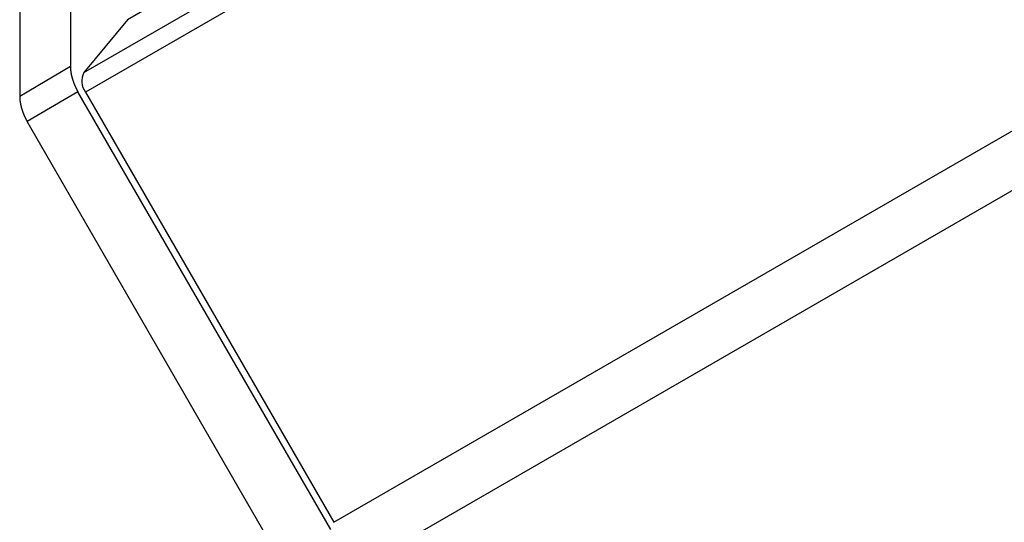
# Model space of a CAD drawing. Extents: x 495 to 1410, y 2 to 563.
# Drawn here: x 497 to 524, y 25 to 38 of the extents above; entities that cross this region are included whole.
import ezdxf

# ---------------------------------------------------------------- set-up
doc = ezdxf.new("R2010")
doc.units = 0
doc.layers.get('0').update_dxf_attribs({"linetype": 'CONTINUOUS'})

msp = doc.modelspace()

# ---------------------------------------------------------------- linework, layer by layer
for p, q in [((1314.384, 508.626), (499.932, 38.453)), ((498.736, 37.003), (1314.771, 508.09)), ((1314.983, 507.647), (498.783, 36.466)), ((505.592, 24.673), (1321.851, 495.889)), ((1322.793, 494.8), (506.592, 23.617)), ((498.369, 42.002), (498.369, 37.174)), ((496.98, 41.167), (496.98, 36.355)), ((499.932, 38.453), (498.736, 37.003)), ((496.98, 36.355), (498.369, 37.174)), ((498.577, 36.477), (497.187, 35.659)), ((505.504, 24.478), (498.577, 36.477)), ((498.783, 36.466), (505.592, 24.673)), ((504.1, 23.685), (497.187, 35.659))]:
    msp.add_line(p, q)
for points in [[(498.369, 37.174, 0), (498.369, 37.169, 0), (498.369, 37.164, 0), (498.37, 37.159, 0), (498.37, 37.154, 0), (498.37, 37.149, 0), (498.37, 37.144, 0), (498.37, 37.139, 0), (498.37, 37.134, 0), (498.371, 37.129, 0), (498.371, 37.123, 0), (498.371, 37.118, 0), (498.371, 37.113, 0), (498.372, 37.108, 0), (498.372, 37.103, 0), (498.372, 37.097, 0), (498.373, 37.092, 0), (498.373, 37.087, 0), (498.374, 37.082, 0), (498.374, 37.077, 0), (498.375, 37.071, 0), (498.375, 37.066, 0), (498.376, 37.061, 0), (498.376, 37.055, 0), (498.377, 37.05, 0), (498.378, 37.045, 0), (498.378, 37.039, 0), (498.379, 37.034, 0), (498.38, 37.029, 0), (498.381, 37.023, 0), (498.381, 37.018, 0), (498.382, 37.013, 0), (498.383, 37.007, 0), (498.384, 37.002, 0), (498.385, 36.996, 0), (498.386, 36.991, 0), (498.387, 36.985, 0), (498.388, 36.98, 0), (498.389, 36.975, 0), (498.39, 36.969, 0), (498.391, 36.964, 0), (498.392, 36.958, 0), (498.393, 36.953, 0), (498.394, 36.947, 0), (498.395, 36.942, 0), (498.396, 36.936, 0), (498.397, 36.931, 0), (498.399, 36.925, 0), (498.4, 36.92, 0), (498.401, 36.914, 0), (498.402, 36.909, 0), (498.404, 36.903, 0), (498.405, 36.898, 0), (498.406, 36.892, 0), (498.408, 36.886, 0), (498.409, 36.881, 0), (498.411, 36.875, 0), (498.412, 36.87, 0), (498.414, 36.864, 0), (498.415, 36.859, 0), (498.417, 36.853, 0), (498.418, 36.847, 0), (498.42, 36.842, 0), (498.422, 36.836, 0), (498.423, 36.831, 0), (498.425, 36.825, 0), (498.427, 36.82, 0), (498.428, 36.814, 0), (498.43, 36.808, 0), (498.432, 36.803, 0), (498.434, 36.797, 0), (498.435, 36.792, 0), (498.437, 36.786, 0), (498.439, 36.78, 0), (498.441, 36.775, 0), (498.443, 36.769, 0), (498.445, 36.764, 0), (498.447, 36.758, 0), (498.449, 36.752, 0), (498.451, 36.747, 0), (498.453, 36.741, 0), (498.455, 36.736, 0), (498.457, 36.73, 0), (498.459, 36.724, 0), (498.461, 36.719, 0), (498.463, 36.713, 0), (498.466, 36.708, 0), (498.468, 36.702, 0), (498.47, 36.697, 0), (498.472, 36.691, 0), (498.475, 36.685, 0), (498.477, 36.68, 0), (498.479, 36.674, 0), (498.481, 36.669, 0), (498.484, 36.663, 0), (498.486, 36.657, 0), (498.489, 36.652, 0), (498.491, 36.646, 0), (498.493, 36.641, 0), (498.496, 36.635, 0), (498.498, 36.63, 0), (498.501, 36.624, 0), (498.503, 36.619, 0), (498.506, 36.613, 0), (498.509, 36.608, 0), (498.511, 36.602, 0), (498.514, 36.597, 0), (498.516, 36.591, 0), (498.519, 36.586, 0), (498.522, 36.58, 0), (498.524, 36.575, 0), (498.527, 36.569, 0), (498.53, 36.564, 0), (498.533, 36.558, 0), (498.535, 36.553, 0), (498.538, 36.547, 0), (498.541, 36.542, 0), (498.544, 36.536, 0), (498.547, 36.531, 0), (498.55, 36.526, 0), (498.553, 36.52, 0), (498.556, 36.515, 0), (498.558, 36.51, 0), (498.561, 36.504, 0), (498.564, 36.499, 0), (498.567, 36.493, 0), (498.57, 36.488, 0), (498.573, 36.483, 0), (498.577, 36.477, 0)], [(496.98, 36.355, 0), (496.98, 36.35, 0), (496.98, 36.345, 0), (496.98, 36.34, 0), (496.98, 36.335, 0), (496.98, 36.33, 0), (496.98, 36.325, 0), (496.981, 36.32, 0), (496.981, 36.315, 0), (496.981, 36.31, 0), (496.981, 36.305, 0), (496.982, 36.299, 0), (496.982, 36.294, 0), (496.982, 36.289, 0), (496.983, 36.284, 0), (496.983, 36.279, 0), (496.983, 36.273, 0), (496.984, 36.268, 0), (496.984, 36.263, 0), (496.985, 36.258, 0), (496.985, 36.252, 0), (496.986, 36.247, 0), (496.986, 36.242, 0), (496.987, 36.236, 0), (496.988, 36.231, 0), (496.988, 36.226, 0), (496.989, 36.221, 0), (496.99, 36.215, 0), (496.99, 36.21, 0), (496.991, 36.204, 0), (496.992, 36.199, 0), (496.993, 36.194, 0), (496.993, 36.188, 0), (496.994, 36.183, 0), (496.995, 36.178, 0), (496.996, 36.172, 0), (496.997, 36.167, 0), (496.998, 36.161, 0), (496.999, 36.156, 0), (497, 36.15, 0), (497.001, 36.145, 0), (497.002, 36.139, 0), (497.003, 36.134, 0), (497.004, 36.128, 0), (497.006, 36.123, 0), (497.007, 36.117, 0), (497.008, 36.112, 0), (497.009, 36.106, 0), (497.01, 36.101, 0), (497.012, 36.095, 0), (497.013, 36.09, 0), (497.014, 36.084, 0), (497.016, 36.079, 0), (497.017, 36.073, 0), (497.018, 36.068, 0), (497.02, 36.062, 0), (497.021, 36.056, 0), (497.023, 36.051, 0), (497.024, 36.045, 0), (497.026, 36.04, 0), (497.027, 36.034, 0), (497.029, 36.029, 0), (497.03, 36.023, 0), (497.032, 36.017, 0), (497.034, 36.012, 0), (497.035, 36.006, 0), (497.037, 36.001, 0), (497.039, 35.995, 0), (497.041, 35.989, 0), (497.042, 35.984, 0), (497.044, 35.978, 0), (497.046, 35.973, 0), (497.048, 35.967, 0), (497.05, 35.962, 0), (497.052, 35.956, 0), (497.053, 35.95, 0), (497.055, 35.945, 0), (497.057, 35.939, 0), (497.059, 35.934, 0), (497.061, 35.928, 0), (497.063, 35.922, 0), (497.065, 35.917, 0), (497.068, 35.911, 0), (497.07, 35.906, 0), (497.072, 35.9, 0), (497.074, 35.894, 0), (497.076, 35.889, 0), (497.078, 35.883, 0), (497.08, 35.878, 0), (497.083, 35.872, 0), (497.085, 35.866, 0), (497.087, 35.861, 0), (497.09, 35.855, 0), (497.092, 35.85, 0), (497.094, 35.844, 0), (497.097, 35.839, 0), (497.099, 35.833, 0), (497.101, 35.828, 0), (497.104, 35.822, 0), (497.106, 35.816, 0), (497.109, 35.811, 0), (497.111, 35.805, 0), (497.114, 35.8, 0), (497.116, 35.794, 0), (497.119, 35.789, 0), (497.122, 35.783, 0), (497.124, 35.778, 0), (497.127, 35.772, 0), (497.13, 35.767, 0), (497.132, 35.761, 0), (497.135, 35.756, 0), (497.138, 35.75, 0), (497.14, 35.745, 0), (497.143, 35.739, 0), (497.146, 35.734, 0), (497.149, 35.728, 0), (497.152, 35.723, 0), (497.154, 35.718, 0), (497.157, 35.712, 0), (497.16, 35.707, 0), (497.163, 35.701, 0), (497.166, 35.696, 0), (497.169, 35.691, 0), (497.172, 35.685, 0), (497.175, 35.68, 0), (497.178, 35.675, 0), (497.181, 35.669, 0), (497.184, 35.664, 0), (497.187, 35.659, 0)]]:
    msp.add_polyline3d(points)
msp.add_arc((499.194, 36.772), 0.513, 153.2724, 216.7464)

doc.saveas('drawing.dxf')
